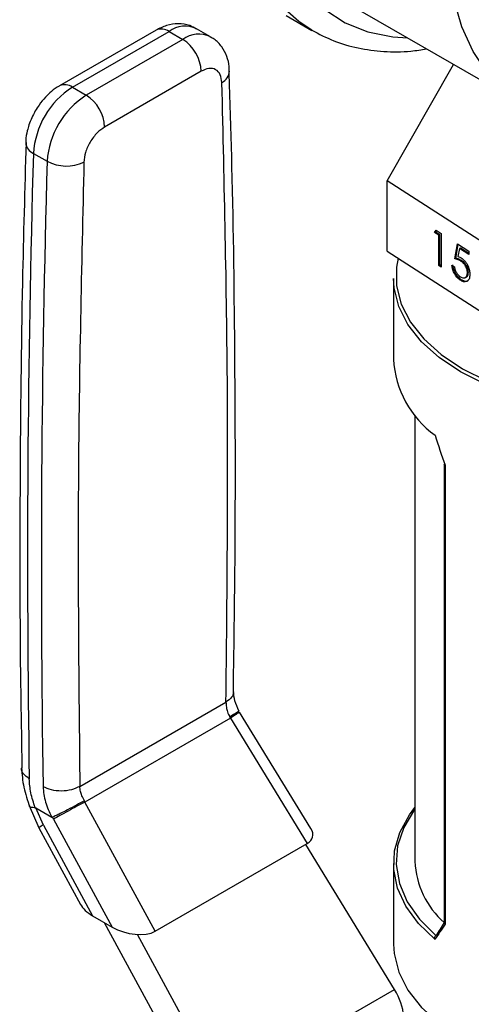
# Model space of a CAD drawing. Extents: x 0.4 to 10.6, y 0.4 to 8.1.
# Drawn here: x 2.4 to 2.5, y 6.1 to 6.3 of the extents above; entities that cross this region are included whole.
import ezdxf

# ---------------------------------------------------------------- set-up
doc = ezdxf.new("R2010")
doc.units = 0
doc.linetypes.add('SLD-SOLID', pattern=[0])
doc.layers.get('0').update_dxf_attribs({"linetype": 'CONTINUOUS'})

msp = doc.modelspace()

# ---------------------------------------------------------------- linework, layer by layer
at = {"color": 7, "linetype": 'SLD-SOLID'}
for p, q in [((2.491814112697327, 6.31133710667367), (2.521276895246767, 6.29432860434403)), ((2.481271104841587, 6.309404919021806), (2.485592312948838, 6.306910338680126)), ((2.459361839159575, 6.306940668544967), (2.443115630928873, 6.2975619321654)), ((2.44530267977541, 6.297345361515816), (2.461548888005648, 6.306724097895116)), ((2.461548888005648, 6.306724097895116), (2.463868792143352, 6.305384845743148)), ((2.468516270942642, 6.305845058373746), (2.466196366804891, 6.307184310525686)), ((2.463868792143352, 6.305384845743148), (2.447622583913059, 6.296006109363816)), ((2.466961997660863, 6.300027256452404), (2.450715789430054, 6.290648520072776)), ((2.498238633800152, 6.281573970472925), (2.509384849848896, 6.301193736023785)), ((2.44530267977541, 6.297345361515816), (2.447622583913059, 6.296006109363816)), ((2.43873328098121, 6.286215963763891), (2.441053185119976, 6.284876711611854)), ((2.525198500530341, 6.264192922481943), (2.498238633800152, 6.281573970472925)), ((2.498238633800152, 6.269779492078966), (2.498238633800152, 6.281573970472925)), ((2.506211327644185, 6.272900548000988), (2.506483228691216, 6.273306834949843)), ((2.506483228691216, 6.273306834949843), (2.507339763388857, 6.272754626334176)), ((2.506374272258618, 6.27298477792716), (2.506211327644185, 6.272900548000988)), ((2.506924023903979, 6.272441072143097), (2.506211327644185, 6.272900548000988)), ((2.506374272258618, 6.27298477792716), (2.506557680929896, 6.273258835531061)), ((2.507086968518411, 6.27252530206927), (2.506374272258618, 6.27298477792716)), ((2.507086968518411, 6.27252530206927), (2.506924023903979, 6.272441072143097)), ((2.506924023903978, 6.267352231613182), (2.506924023903979, 6.272441072143097)), ((2.507086968518411, 6.267436461539355), (2.507086968518411, 6.27252530206927)), ((2.507339763388857, 6.272754626334176), (2.507339763388857, 6.267084204029413)), ((2.509596634878203, 6.268464408298473), (2.510071765718065, 6.270993302212261)), ((2.509759579492636, 6.268548638224646), (2.510202990303525, 6.27090870161537)), ((2.510071765718065, 6.270993302212261), (2.511972289077515, 6.269768033257884)), ((2.510396562190628, 6.270202323887593), (2.510146932901716, 6.268871820893075)), ((2.510559506805061, 6.270286553813765), (2.510396562190628, 6.270202323887593)), ((2.511972289077515, 6.269186451483037), (2.510396562190628, 6.270202323887593)), ((2.511972289077514, 6.269375731934558), (2.510559506805061, 6.270286553813765)), ((2.498238633800152, 6.269779492078966), (2.525198500530341, 6.252398444087984)), ((2.509759579492636, 6.268548638224646), (2.509596634878203, 6.268464408298473)), ((2.511972289077515, 6.269768033257884), (2.511972289077515, 6.269186451483037)), ((2.507086968518411, 6.267436461539355), (2.506924023903978, 6.267352231613182)), ((2.507339763388857, 6.267084204029413), (2.506924023903978, 6.267352231613182)), ((2.507339763388857, 6.267273484480934), (2.507086968518411, 6.267436461539355)), ((2.509121504038341, 6.267389468821804), (2.50953724352322, 6.267121441238034)), ((2.510780368406403, 6.268181325669778), (2.51061742379197, 6.268097095743605)), ((2.499297776265437, 6.265162576662653), (2.499297776265437, 6.251589282326844)), ((2.511376790997624, 6.265315036080179), (2.511539735612057, 6.265399266006352)), ((2.511897668272017, 6.26620923764019), (2.511734723657584, 6.266125007714018)), ((2.51069777730338, 6.264963174737501), (2.510534832688947, 6.264878944811328)), ((2.502906700149951, 6.242194768152525), (2.502906700149951, 6.167113384684246)), ((2.507842891699827, 6.233855602362125), (2.507842891699827, 6.156791427733816)), ((2.5079660201643, 6.233731028429495), (2.5079660201643, 6.156516888626691)), ((2.446547041200032, 6.17971860956674), (2.471130745889094, 6.193910480201275)), ((2.485419270468125, 6.172603910257581), (2.473403573604244, 6.19222749280094)), ((2.471860167055793, 6.191206222175809), (2.447403137759798, 6.177087479689115)), ((2.471742147910191, 6.191392857593225), (2.471860167055993, 6.191206222175924)), ((2.471860166355393, 6.191206221734468), (2.484782998038223, 6.170101140847668)), ((2.447403137584848, 6.177087480011536), (2.447306878627178, 6.17728667689407)), ((2.438024447503458, 6.176511716675797), (2.439670143660154, 6.172724713138008)), ((2.439143759043662, 6.176093815034705), (2.441815575049169, 6.174551501052759)), ((2.440411963828442, 6.173210542353356), (2.439143759053237, 6.176093815040453)), ((2.459219228916463, 6.155343491059011), (2.447403138310729, 6.177087480393896)), ((2.442125796906229, 6.174200162314238), (2.441955368610279, 6.174524146036816)), ((2.44212579690627, 6.174200162314071), (2.451984567995337, 6.156058035568368)), ((2.439658480814581, 6.172746107961898), (2.446666171775269, 6.159850543549335)), ((2.440411963828442, 6.173210542353356), (2.448703728100138, 6.157952024125196)), ((2.459219228916463, 6.155343491059011), (2.484782998038223, 6.170101140847668)), ((2.499478075917741, 6.145565187126823), (2.484540283998769, 6.169961025015141)), ((2.499297776265437, 6.166756192728035), (2.499297776265437, 6.153182898392232)), ((2.448703728100138, 6.157952024125196), (2.451984567995337, 6.156058035568368)), ((2.450629431164592, 6.156840339408955), (2.466958558027589, 6.126791453343114)), ((2.470386172338992, 6.128770788669663), (2.456242271682018, 6.154798417883097)), ((2.506449438583712, 6.154651787624233), (2.506467915040516, 6.154663071273973)), ((2.470386172338992, 6.128770788669663), (2.499478075917741, 6.145565187126823))]:
    msp.add_line(p, q, dxfattribs=at)
at = {"color": 8, "linetype": 'SLD-SOLID', "flags": 128}
for points in [[(2.485550529498193, 6.306934517870827), (2.483356998478696, 6.308378741851466), (2.480129252143947, 6.311262906158825), (2.477356789151186, 6.314779190225392), (2.475071022613939, 6.318887753147658), (2.473297851180421, 6.323542043266015), (2.472057365591496, 6.328689325613663), (2.47136362104456, 6.334271279424852), (2.471224477942536, 6.340224658932467), (2.471641512832369, 6.346482009967836), (2.472610000542117, 6.352972434243418), (2.474118967719042, 6.359622392658729), (2.476151317162076, 6.366356538527733), (2.478684021539944, 6.373098571286909), (2.481688384300029, 6.379772101011115), (2.485130364811774, 6.386301513941968), (2.488970964060636, 6.39261282922194), (2.493166666522501, 6.398634537127036), (2.497669933211958, 6.404298409300538), (2.502429740318001, 6.409540271807554), (2.507392157324197, 6.414300732251335), (2.512500958062984, 6.41852585271287), (2.517698257780618, 6.422167760889059), (2.522925168994562, 6.425185192505031), (2.528122468712195, 6.427543958854874), (2.533231269450982, 6.429217334173329), (2.538193686457177, 6.430186358449388), (2.542953493563221, 6.430440052250805), (2.547456760252677, 6.429975541125438), (2.551652462714542, 6.428798088169946), (2.555031113826342, 6.427194902899664)], [(2.564200247496772, 6.413883138165852), (2.564016577664847, 6.414181316904351), (2.561428912753652, 6.417653816944735), (2.558391425864521, 6.420514452705698), (2.554939728754026, 6.422729685848447), (2.551114289414873, 6.42427354478979), (2.546959957625679, 6.425127929195202), (2.542525439128332, 6.425282822188703), (2.537862724597693, 6.424736407791563), (2.533026480098475, 6.423495092212997), (2.528073406175609, 6.421573428743218), (2.523061573092203, 6.418993947129416), (2.518049740008797, 6.415786889435069), (2.513096666085932, 6.411989855479405), (2.508260421586713, 6.407647362013891), (2.503597707056075, 6.402810320804029), (2.499163188558727, 6.39753544173546), (2.495008856769533, 6.391884567942391), (2.49118341743038, 6.385923950753405), (2.487731720319885, 6.379723472955197), (2.484694233430754, 6.373355829480801), (2.482106568519561, 6.366895675127962), (2.479999063591463, 6.360418749299892), (2.478396427214833, 6.354000988030014), (2.477317448835884, 6.347717633701405), (2.476774778489589, 6.341642352898639), (2.476774778489589, 6.335846372734448), (2.477317448835884, 6.330397645776942), (2.478396427214833, 6.325360053367879), (2.479999063591463, 6.320792656672341), (2.482106568519561, 6.316749004240572), (2.484694233430754, 6.313276504200187), (2.487731720319887, 6.310415868439224), (2.491183417430381, 6.308200635296475), (2.495008856769534, 6.306656776355133), (2.499163188558728, 6.305802391949721), (2.501705326707021, 6.305627030368265)]]:
    msp.add_lwpolyline(points, dxfattribs=at)
at = {"color": 7, "linetype": 'SLD-SOLID', "flags": 128}
for points in [[(2.552524355641644, 6.297422857499963), (2.547576178122604, 6.294887225248424), (2.542690226806864, 6.293025259698498), (2.537927945367117, 6.291860376147316), (2.533349222255607, 6.29140722368141), (2.529011637572097, 6.291671500955967), (2.524969738960709, 6.292649884530922), (2.521274355641644, 6.294330070665151), (2.517971959204252, 6.296690930043144), (2.515104079199827, 6.299702773488424), (2.512706780883409, 6.303327725322154), (2.51081021167227, 6.307520199671777), (2.509438222024656, 6.312227473739818), (2.508608065506433, 6.317390350823647), (2.508330181817485, 6.322943904748362), (2.508608065506433, 6.328818296351115), (2.509438222024656, 6.334939651749101), (2.51081021167227, 6.341230991346494), (2.512706780883409, 6.347613197897538), (2.515104079199828, 6.354006011451811), (2.517971959204252, 6.360329038669671), (2.521274355641644, 6.366502763815148), (2.524969738960709, 6.372449548712459), (2.529011637572097, 6.378094609091114), (2.533349222255607, 6.383366955041513), (2.537927945367118, 6.388200283754244), (2.542690226806864, 6.392533813316377), (2.547576178122604, 6.396313047079301), (2.552524355641644, 6.399490458985682), (2.557472533160685, 6.402026091237221), (2.562358484476424, 6.403888056787147), (2.567120765916171, 6.405052940338329), (2.571699489027682, 6.405506092804235), (2.576037073711191, 6.405241815529677), (2.58007897232258, 6.404263431954722), (2.583774355641645, 6.402583245820495), (2.587076752079037, 6.400222386442501), (2.589944632083461, 6.39721054299722), (2.59234193039988, 6.393585591163491), (2.594238499611018, 6.389393116813868), (2.595610489258632, 6.384685842745827), (2.596440645776855, 6.379522965661998), (2.596718529465803, 6.373969411737281), (2.596440645776855, 6.368095020134528), (2.595610489258632, 6.361973664736544), (2.594238499611018, 6.35568232513915), (2.592341930399879, 6.349300118588106), (2.589944632083461, 6.342907305033832), (2.587076752079036, 6.336584277815973), (2.583774355641644, 6.330410552670496), (2.580078972322579, 6.324463767773185), (2.576037073711191, 6.318818707394529), (2.571699489027681, 6.31354636144413), (2.567120765916171, 6.308713032731402), (2.562358484476423, 6.304379503169266), (2.557472533160684, 6.300600269406344), (2.552524355641644, 6.297422857499963)], [(2.500105264642615, 6.268576073657872), (2.499832188351574, 6.267087109539701), (2.499832188351574, 6.263952427698014), (2.500604960281408, 6.260849652397638), (2.502134772733075, 6.257841947196021), (2.504390483136675, 6.254990540297566), (2.50732617173332, 6.252353478123944), (2.510882076369011, 6.249984443656353), (2.514985809079747, 6.247931663604819), (2.519553829701725, 6.246236926651467), (2.524493146508166, 6.244934732753446), (2.529703209252704, 6.244051590823302), (2.535077956082439, 6.243605479083965), (2.54050797265141, 6.243605479083965), (2.545882719481146, 6.244051590823302), (2.551092782225683, 6.244934732753446), (2.556032099032123, 6.246236926651467), (2.560600119654102, 6.24793166360482), (2.564703852364838, 6.249984443656353), (2.568259757000529, 6.252353478123944), (2.571195445597174, 6.254990540297566), (2.573451156000774, 6.257841947196022), (2.574980968452441, 6.260849652397638), (2.575753740382275, 6.263952427698015), (2.575753740382275, 6.267087109539703), (2.574980968452441, 6.27018988484008), (2.573660384842809, 6.272865625665641)], [(2.576288152468412, 6.265162576662653), (2.576190071141073, 6.263577220328925), (2.575408416775263, 6.260438780944637), (2.573861020272427, 6.257396504418863), (2.571579382163039, 6.254512322728472), (2.568609950019306, 6.251844949495384), (2.565013172916538, 6.249448684746555), (2.560862270864299, 6.247372309522017), (2.55624174425816, 6.245658092833567), (2.551245653695323, 6.244340931189592), (2.545975705172113, 6.24344763820278), (2.540539179643185, 6.2429963987423), (2.535046749090663, 6.2429963987423), (2.529610223561735, 6.24344763820278), (2.524340275038525, 6.244340931189591), (2.519344184475688, 6.245658092833567), (2.51472365786955, 6.247372309522017), (2.510572755817311, 6.249448684746555), (2.506975978714542, 6.251844949495384), (2.504006546570809, 6.254512322728472), (2.501724908461421, 6.257396504418863), (2.500177511958586, 6.260438780944637), (2.499395857592776, 6.263577220328925), (2.499297776265437, 6.265162576662653)], [(2.50630004670008, 6.153976398153283), (2.503494936559517, 6.156665626331933), (2.501374203853454, 6.159556200080117), (2.499980165347646, 6.162590441345411), (2.499340637466453, 6.165707805356419), (2.499468381248295, 6.168846088723602), (2.50036084771391, 6.171942670635884), (2.502000228728276, 6.17493576238644), (2.502906700149951, 6.176150706902359)], [(2.502906700149951, 6.175893859708479), (2.502849898585888, 6.175818262039006), (2.501044168123072, 6.172825843065229), (2.500002905223614, 6.169714590562585), (2.499747770779647, 6.166549226423019), (2.500284072230508, 6.163395598196882), (2.501600653154618, 6.160319309297949), (2.50367012535117, 6.157384354287108), (2.506449438583712, 6.154651787624233)], [(2.499297776265437, 6.153182898392232), (2.499395857592776, 6.151597542058505), (2.500177511958586, 6.148459102674215), (2.501724908461422, 6.145416826148442), (2.504006546570809, 6.142532644458051), (2.506975978714543, 6.139865271224963), (2.510572755817311, 6.137469006476134), (2.51472365786955, 6.135392631251595), (2.519344184475688, 6.133678414563146), (2.524340275038525, 6.13236125291917), (2.529610223561736, 6.131467959932359), (2.535046749090664, 6.13101672047188), (2.540539179643186, 6.13101672047188), (2.545975705172113, 6.131467959932359), (2.551245653695324, 6.132361252919171), (2.55624174425816, 6.133678414563147), (2.5608622708643, 6.135392631251595), (2.565013172916538, 6.137469006476135), (2.568609950019306, 6.139865271224963), (2.571579382163039, 6.142532644458051), (2.573861020272427, 6.145416826148443), (2.575408416775263, 6.148459102674215), (2.576190071141073, 6.151597542058505), (2.576288152468412, 6.153182898392232)]]:
    msp.add_lwpolyline(points, dxfattribs=at)
at = {"color": 8, "linetype": 'SLD-SOLID'}
for centre, radius, start, end in [((2.460267522935955, 6.304935465656269), 0.002200250378405906, 54.38242256250081, 114.3071189897916), ((2.464248676952791, 6.303156650246252), 0.004473873387401692, 64.19258843390053, 127.1178699993074), ((2.466582605515397, 6.301674064086209), 0.004597247385530127, 65.10391824263499, 126.1791992476355), ((2.46945782317092, 6.300192084435935), 0.002265301452443114, 295.6922211646215, 356.6992638166263), ((2.444026378527091, 6.295607632903192), 0.002156071800193618, 53.70401182427511, 114.9936920224143), ((2.439502151113657, 6.288119026000729), 0.002052512401387233, 182.9360164257202, 248.0004379446974), ((2.442386394302868, 6.169163861406993), 0.004502666141267447, 116.0083753551567, 127.2896035230316)]:
    msp.add_arc(centre, radius, start, end, dxfattribs=at)
at = {"color": 7, "linetype": 'SLD-SOLID'}
for centre, radius, start, end in [((2.460246266731113, 6.299721653654906), 0.00672268064023851, 2.605476539296081, 57.39452182917553), ((2.453055162608191, 6.28526569630937), 0.01435337248079368, 122.6915201741669, 176.2039466722077), ((2.455375066782385, 6.28392644413724), 0.01435337251747339, 122.6915202535366, 176.2039466015381), ((2.444000058474452, 6.290342917255501), 0.006722680671357053, 2.605477520555023, 57.39452173204802), ((4.814062308969843, 6.21797990145232), 2.376308934336025, 178.3545170358999, 180.8918275713161), ((4.816382290470933, 6.216640648089573), 2.376309011701212, 178.3545170602826, 180.8918248165873), ((2.444266006636091, 6.291014272196912), 0.006927616619708333, 242.3693453690557, 295.4033689377814), ((2.516114170401603, 6.252495045647446), 0.01684076954702062, 183.0830816989902, 234.3551118227438), ((2.517518232634898, 6.167754595139573), 0.01462559511290712, 182.5127478201035, 228.5319246792451)]:
    msp.add_arc(centre, radius, start, end, dxfattribs=at)
for centre, major_axis, ratio, start_param, end_param in [((2.537792964366924, 6.242366404537069), (-0.02507772531245145, 0.07037572686200289), 0.4150002551267648, 1.47399790328531, 1.545662865646496), ((2.480310695234188, 6.17256997154508), (0.005394501371672078, -0.001370803445498225), 0.5045383463559941, 5.805374116286091, 6.76088644807833), ((2.451661785439251, 6.159819285069161), (0.005220725136285242, -0.0014711063827475), 0.5312849766286725, 3.619290354482551, 4.26617830135554), ((2.454942625334327, 6.157925296512413), (0.005220725136285242, -0.001471106382746612), 0.531284976628876, 4.266178301383023, 5.805367249465922), ((2.537792964366924, 6.175979070517815), (0.03765039858599818, 0.04039443071599092), 0.1985523969504248, 2.247344856076534, 2.319009818437842), ((2.537458115047318, 6.176395619888052), (0.03705577820891159, 0.04051695975682889), 0.2019459068372891, 2.24920479657042, 2.309041503871984), ((2.496344010439103, 6.143755313934355), (-0.003490719937786047, 0.00555983681737171), 0.551027348320723, 3.906627271868383, 4.692025435255984)]:
    msp.add_ellipse(centre, major_axis=major_axis, ratio=ratio, start_param=start_param, end_param=end_param, dxfattribs=at)
for points, knots in [([(2.466144084191165, 6.307126027096495), (2.465781449224853, 6.307339417613269), (2.464853623082065, 6.307885391715266), (2.463081573721519, 6.308081474308219), (2.461129881283165, 6.307821867363512), (2.459945600373944, 6.307228739144928), (2.459364525333906, 6.306937716972165)], [0, 0, 0, 0, 0.1752427523494999, 0.4483704608441781, 0.729339421031782, 1, 1, 1, 1]), ([(2.485553178088383, 6.306944325438927), (2.486764912098852, 6.306310184478318), (2.48922312041827, 6.305023721796259), (2.493310727512506, 6.30385382701579), (2.497663074863294, 6.30328494286133), (2.50153458096153, 6.303256619855511), (2.503983865341954, 6.303658612293113), (2.504864676259425, 6.303803176693479)], [0, 0, 0, 0, 0.2130601107753684, 0.432228634600532, 0.6524594282098796, 0.8750175633569324, 1, 1, 1, 1]), ([(2.47168061978995, 6.300058083282257), (2.471681483610856, 6.300312961893086), (2.471684352990649, 6.30115959981401), (2.471316933044561, 6.302566828419058), (2.470476820735062, 6.30416018609903), (2.469479630964648, 6.305310353763177), (2.468693410785319, 6.305678733804812), (2.468475266588992, 6.30578094431815)], [0, 0, 0, 0, 0.109453279913879, 0.3635742404715754, 0.6252986221664307, 0.8960355723765555, 1, 1, 1, 1]), ([(2.470439914500322, 6.298150739942892), (2.470379184028329, 6.298609120733119), (2.470252943566761, 6.299561957103974), (2.469439958950186, 6.300397965937337), (2.468283059606097, 6.300624811664519), (2.467391094921792, 6.300221349776868), (2.466961997660863, 6.300027256452404)], [0, 0, 0, 0, 0.2405348936337915, 0.4999999999999942, 0.7594651063661818, 1, 1, 1, 1]), ([(2.472369570457175, 6.195604767569751), (2.472492257613816, 6.203979873279469), (2.472776589270591, 6.223389465508333), (2.472658982292159, 6.253517270897269), (2.47231158548684, 6.279960427695957), (2.471813692271058, 6.295364935218808), (2.47166289871302, 6.300030394448942)], [0, 0, 0, 0, 0.237646018117312, 0.5507527267527643, 0.8639395102716321, 1, 1, 1, 1]), ([(2.443118317100846, 6.297558980591586), (2.443107879354271, 6.297554459549492), (2.442618648159817, 6.29734255223712), (2.441828426639317, 6.296687672133588), (2.440674947428413, 6.295635820379038), (2.439762711166659, 6.294516748450377), (2.439257379022296, 6.293694611907258), (2.439053359689853, 6.293362688140731)], [0, 0, 0, 0, 0.00605297315701087, 0.2837109778677723, 0.5217660356443142, 0.8069211008088811, 1, 1, 1, 1]), ([(2.439053359689853, 6.293362688140729), (2.438656385072027, 6.29258143456372), (2.438101973631078, 6.291490342332812), (2.437653454967997, 6.289802680634456), (2.437449444132529, 6.288798574173426), (2.437474473106939, 6.288137435230707), (2.437479216272274, 6.288012144786756)], [0, 0, 0, 0, 0.4529992026652346, 0.6326549089564044, 0.9303855414252834, 1, 1, 1, 1]), ([(2.450715789430054, 6.290648520072776), (2.450286692169189, 6.290347188245243), (2.449394727485038, 6.289720809629292), (2.448237828141115, 6.288158236351529), (2.4474248435246, 6.286383575459989), (2.447298603062942, 6.285284984954814), (2.447237872590906, 6.284756486254185)], [0, 0, 0, 0, 0.2405348936393784, 0.4999999999999697, 0.7594651063605695, 1, 1, 1, 1]), ([(2.437499715879702, 6.288031443353815), (2.437279163913949, 6.280201031622386), (2.436745567565695, 6.26125638476356), (2.436450249854493, 6.231496434995944), (2.43642970285387, 6.204241280409645), (2.436721452901545, 6.188110746066933), (2.436817355670542, 6.182808389062354)], [0, 0, 0, 0, 0.2205395523105314, 0.5335663155689099, 0.8466760082915569, 0.9999999999999999, 0.9999999999999999, 0.9999999999999999, 0.9999999999999999]), ([(2.51061742379197, 6.268097095743605), (2.510421199557175, 6.268198864982692), (2.510070438088097, 6.268380783020727), (2.509741539737773, 6.268438832893168), (2.509596634878203, 6.268464408298473)], [0, 0, 0, 0, 0.5594235744060319, 1, 1, 1, 1]), ([(2.510780368406403, 6.268181325669778), (2.510584144171608, 6.268283094908864), (2.51023338270253, 6.2684650129469), (2.509904484352206, 6.26852306281934), (2.509759579492636, 6.268548638224646)], [0, 0, 0, 0, 0.5594235744063439, 1, 1, 1, 1]), ([(2.510146932901716, 6.268871820893075), (2.510247119644338, 6.268840997526761), (2.510426004037841, 6.268785962109451), (2.510611142108294, 6.268677801083032), (2.51069259097562, 6.268630217174065)], [0, 0, 0, 0, 0.560064188162807, 1, 1, 1, 1]), ([(2.51069259097562, 6.268630217174065), (2.510913972825663, 6.268458447721136), (2.511356476768041, 6.26811511036043), (2.51184569829153, 6.267291849454056), (2.512114665215726, 6.266495791349775), (2.512138522985923, 6.266055667734925), (2.512150463142463, 6.265835397994072)], [0, 0, 0, 0, 0.2796528756822313, 0.5589776215325744, 0.7792804527255888, 1, 1, 1, 1]), ([(2.510534832688947, 6.264878944811328), (2.510336264338209, 6.265031947969703), (2.509939238687655, 6.265337868718221), (2.509491734155443, 6.266061570638541), (2.509212142409841, 6.266769187016713), (2.509151732099534, 6.267182603715439), (2.509121504038341, 6.267389468821804)], [0, 0, 0, 0, 0.2795977421000386, 0.5590391169474308, 0.7793523574242888, 1, 1, 1, 1]), ([(2.51069777730338, 6.264963174737501), (2.510499208952642, 6.265116177895876), (2.510102183302088, 6.265422098644393), (2.509654678769875, 6.266145800564715), (2.509375087024275, 6.266853416942886), (2.509314676713967, 6.267266833641612), (2.509284448652774, 6.267473698747977)], [0, 0, 0, 0, 0.2795977420999689, 0.5590391169473312, 0.7793523574242855, 1, 1, 1, 1]), ([(2.50953724352322, 6.267121441238034), (2.509573175789343, 6.266938168164458), (2.509644943925598, 6.266572113686539), (2.509927732530439, 6.266065608710964), (2.51024272267767, 6.265681138605681), (2.510453562113, 6.265523683154908), (2.510558960426909, 6.265444971413904)], [0, 0, 0, 0, 0.2799760258226517, 0.5592009560465611, 0.7796452265570285, 1, 1, 1, 1]), ([(2.511734723657584, 6.266125007714018), (2.511717648701728, 6.266332265873163), (2.511683528212061, 6.26674642506264), (2.511371151037262, 6.267373481762625), (2.51099349906307, 6.26782767281546), (2.510742869247054, 6.268007225751004), (2.51061742379197, 6.268097095743605)], [0, 0, 0, 0, 0.2795800826069522, 0.5586784176965068, 0.779109334992033, 1, 1, 1, 1]), ([(2.511897668272017, 6.26620923764019), (2.511880593316161, 6.266416495799335), (2.511846472826494, 6.266830654988812), (2.511534095651695, 6.267457711688798), (2.511156443677502, 6.267911902741632), (2.510905813861487, 6.268091455677176), (2.510780368406403, 6.268181325669778)], [0, 0, 0, 0, 0.2795800826069895, 0.558678417696624, 0.7791093349920983, 1, 1, 1, 1]), ([(2.512150463142463, 6.265835397994073), (2.51212356760318, 6.265558425874138), (2.512069819831394, 6.265004927610462), (2.511653121530869, 6.26458977750405), (2.511102567323645, 6.264565699123235), (2.510724207398227, 6.264774457948117), (2.510534832688947, 6.264878944811328)], [0, 0, 0, 0, 0.2798907792529476, 0.5593308827314033, 0.7794386234752468, 1, 1, 1, 1]), ([(2.510558960426909, 6.265444971413904), (2.510732592087948, 6.265357673768961), (2.51107996585811, 6.265183022948547), (2.511466472063704, 6.26532243011626), (2.511702004231036, 6.265644605724461), (2.51172381324315, 6.265964815884464), (2.511734723657584, 6.266125007714018)], [0, 0, 0, 0, 0.2796052256509263, 0.5593883097732242, 0.7795747868248819, 1, 1, 1, 1]), ([(2.511527098959007, 6.26542739031574), (2.51156350144581, 6.26543555667171), (2.511710559062764, 6.265468546858743), (2.511860310272867, 6.265739552251005), (2.511885211108303, 6.266052619300876), (2.511897668272017, 6.26620923764019)], [0, 0, 0, 0, 0.141186449036657, 0.5703605595409181, 1, 1, 1, 1]), ([(2.511802835723612, 6.264776073877449), (2.511785308608803, 6.264756422849859), (2.511660519068904, 6.264616511477215), (2.511253741819696, 6.264668913829048), (2.510883225948245, 6.264865020475659), (2.51069777730338, 6.264963174737501)], [0, 0, 0, 0, 0.07545910442087042, 0.5372536794811933, 1, 1, 1, 1]), ([(2.5079660201643, 6.233731028429495), (2.507964040635156, 6.233731752414748), (2.507947266805564, 6.233737887209633), (2.507898205985471, 6.233760603619023), (2.507847548472964, 6.233800222744096), (2.507849283187289, 6.233840726943898), (2.507849926509769, 6.233855748012132)], [0, 0, 0, 0, 0.02548752016589837, 0.2159722281594193, 0.7092416412103921, 0.9999999999999999, 0.9999999999999999, 0.9999999999999999, 0.9999999999999999]), ([(2.47332802819416, 6.192340540043418), (2.473051520267997, 6.192948232580497), (2.472512041352786, 6.19413386698612), (2.472444561191627, 6.195146289837249), (2.472411667737924, 6.195639799094033)], [0, 0, 0, 0, 0.512546307865138, 0.9999999999999999, 0.9999999999999999, 0.9999999999999999, 0.9999999999999999]), ([(2.471130745889094, 6.193910480201275), (2.471140127484586, 6.193618949087045), (2.471156941610077, 6.193096453660449), (2.471372137246739, 6.19222687246553), (2.471611296487944, 6.19168780053135), (2.47174214791019, 6.191392857593225)], [0, 0, 0, 0, 0.3637166781656119, 0.6518697032383999, 1, 1, 1, 1]), ([(2.473224248897397, 6.192408673250523), (2.47323807999106, 6.19240042202653), (2.473281999372604, 6.19237422101426), (2.472899756624178, 6.192107969315878), (2.472338251952569, 6.191750845602058), (2.471971378832416, 6.191530520432633), (2.471742157897177, 6.191392862101679)], [0, 0, 0, 0, 0.1899538662140209, 0.6031812472375581, 0.7520691469852203, 1, 1, 1, 1]), ([(2.436759481869634, 6.182812272107981), (2.436830233700704, 6.181738023591922), (2.436970445940746, 6.179609134649822), (2.43773697831985, 6.177366674686218), (2.438116714443649, 6.176255771771262)], [0, 0, 0, 0, 0.5046052402335071, 1, 1, 1, 1]), ([(2.439047566209836, 6.176123669139242), (2.438764834767639, 6.176969403201179), (2.438199686727458, 6.178659929532116), (2.438094032086745, 6.180215844278779), (2.438041234196512, 6.18099336825173)], [0, 0, 0, 0, 0.5002785502118728, 1, 1, 1, 1]), ([(2.44036113656351, 6.179654227921744), (2.440442309500948, 6.178798869897334), (2.440599112666888, 6.177146560020773), (2.441419757020713, 6.175395893069649), (2.441815575049169, 6.174551501052759)], [0, 0, 0, 0, 0.5176740976637921, 1, 1, 1, 1]), ([(2.447306878627178, 6.17728667689407), (2.447159676415164, 6.177572194744239), (2.446890638562026, 6.178094028678601), (2.446624968794179, 6.17893446764879), (2.446574949648226, 6.179437782417727), (2.446547041200032, 6.17971860956674)], [0, 0, 0, 0, 0.3481434312857188, 0.6362931647250863, 1, 1, 1, 1]), ([(2.44730688861668, 6.177286681405147), (2.44688379996044, 6.177052280496151), (2.446019625157813, 6.176573507652016), (2.444545981520958, 6.175797873650872), (2.443380608192679, 6.175208767501679), (2.442530853704955, 6.174791772964144), (2.442152417764481, 6.174615784060997), (2.441955397259936, 6.17452416109715)], [0, 0, 0, 0, 0.2444535738667375, 0.4993057975732358, 0.7159945422615411, 0.8521416900649775, 1, 1, 1, 1]), ([(2.439047566213846, 6.176123669142111), (2.438783948209808, 6.176132051452244), (2.438355722566506, 6.176145667821742), (2.438102299300479, 6.176272181117495), (2.438093801180889, 6.176368599239206), (2.438091590907402, 6.176393676600822)], [0, 0, 0, 0, 0.5423259782026484, 0.8809636949613215, 1, 1, 1, 1]), ([(2.439047566209836, 6.176123669139242), (2.439062264501891, 6.176122670587128), (2.43909273029806, 6.17612060084426), (2.439126356090568, 6.176102950124775), (2.439143759043662, 6.176093815034705)], [0, 0, 0, 0, 0.4824522547663441, 1, 1, 1, 1]), ([(2.441815587626889, 6.174551707565841), (2.441838746629518, 6.17453998893222), (2.441880939606028, 6.17451863896128), (2.44192829381771, 6.17451507622232), (2.441949236968384, 6.174522842000361), (2.441954959819193, 6.174524964049228)], [0, 0, 0, 0, 0.4692828577021458, 0.8549781227124308, 1, 1, 1, 1]), ([(2.5079660201643, 6.156516888626691), (2.507964040635156, 6.156518996609018), (2.507947266805562, 6.156536858905427), (2.507898205985473, 6.156597866097967), (2.507847548472964, 6.156690533281576), (2.507849283187289, 6.156764239337112), (2.507849926509769, 6.156791573383825)], [0, 0, 0, 0, 0.02548752016589974, 0.2159722281594309, 0.7092416412101503, 1, 1, 1, 1]), ([(2.50630004670008, 6.153976398153283), (2.506299211853821, 6.153978771240887), (2.506285389872457, 6.154018060837355), (2.506259391824832, 6.154119172534855), (2.50625146023852, 6.15427743778768), (2.506285425038669, 6.154438375047925), (2.50635165794117, 6.15457124735161), (2.506416815676202, 6.154624916683357), (2.506449438583712, 6.154651787624233)], [0, 0, 0, 0, 0.009683705153424692, 0.1603265160839557, 0.3987774763633822, 0.6094260202990058, 0.8044490219148628, 0.9999999999999999, 0.9999999999999999, 0.9999999999999999, 0.9999999999999999])]:
    msp.add_open_spline(points, degree=3, knots=knots, dxfattribs=at)
for points in [[(2.471130745889094, 6.193910480201275), (2.471307480794203, 6.211454921351618), (2.47166095060442, 6.246543803652306), (2.470846926535021, 6.28094842784603), (2.470439914500322, 6.298150739942892)], [(2.447237872590906, 6.284756486254185), (2.44683086055604, 6.267084248064478), (2.446016836486309, 6.231739771685065), (2.446370306295458, 6.197058996939515), (2.446547041200032, 6.17971860956674)], [(2.446547041200032, 6.17971860956674), (2.44609528748796, 6.179503020372954), (2.445191780063815, 6.179071841985386), (2.443454202838398, 6.178873242574566), (2.441716575019607, 6.17903566587108), (2.440812949380868, 6.179448040572296), (2.440361136561499, 6.179654227922903)], [(2.447403138310729, 6.177087480393896), (2.446965753248004, 6.176855483143878), (2.446090983122553, 6.176391488643843), (2.444573235029461, 6.175567323285177), (2.4431400469495, 6.17477698415913), (2.442463880254014, 6.174392436262425), (2.44212579690627, 6.174200162314071)]]:
    msp.add_open_spline(points, degree=3, dxfattribs=at)
at = {"color": 8, "linetype": 'SLD-SOLID'}
for points, knots in [([(2.472394594943855, 6.195601735223583), (2.472336702357339, 6.195291153575833), (2.472217793308541, 6.194653231338621), (2.471499386542233, 6.194162362691191), (2.471130746478227, 6.193910480529034)], [0, 0, 0, 0, 0.4868644321110353, 1, 1, 1, 1]), ([(2.473334821902747, 6.192185384369049), (2.473350947169123, 6.192189490945913), (2.473400454365547, 6.192202098806316), (2.472911566626134, 6.191874024930557), (2.472210633112318, 6.191428822799838), (2.47186016635541, 6.191206221734479)], [0, 0, 0, 0, 0.1945401895500862, 0.5972700947751239, 1, 1, 1, 1]), ([(2.438041234196509, 6.180993368251889), (2.437697809739416, 6.18125357794307), (2.437010960825231, 6.181773997325429), (2.436649092885343, 6.182474254397885), (2.436763408055528, 6.182808595736713), (2.436765231069778, 6.182813927566461)], [0, 0, 0, 0, 0.4959811389654938, 0.9919622779312075, 1, 1, 1, 1])]:
    msp.add_open_spline(points, degree=3, knots=knots, dxfattribs=at)

doc.saveas('drawing.dxf')
